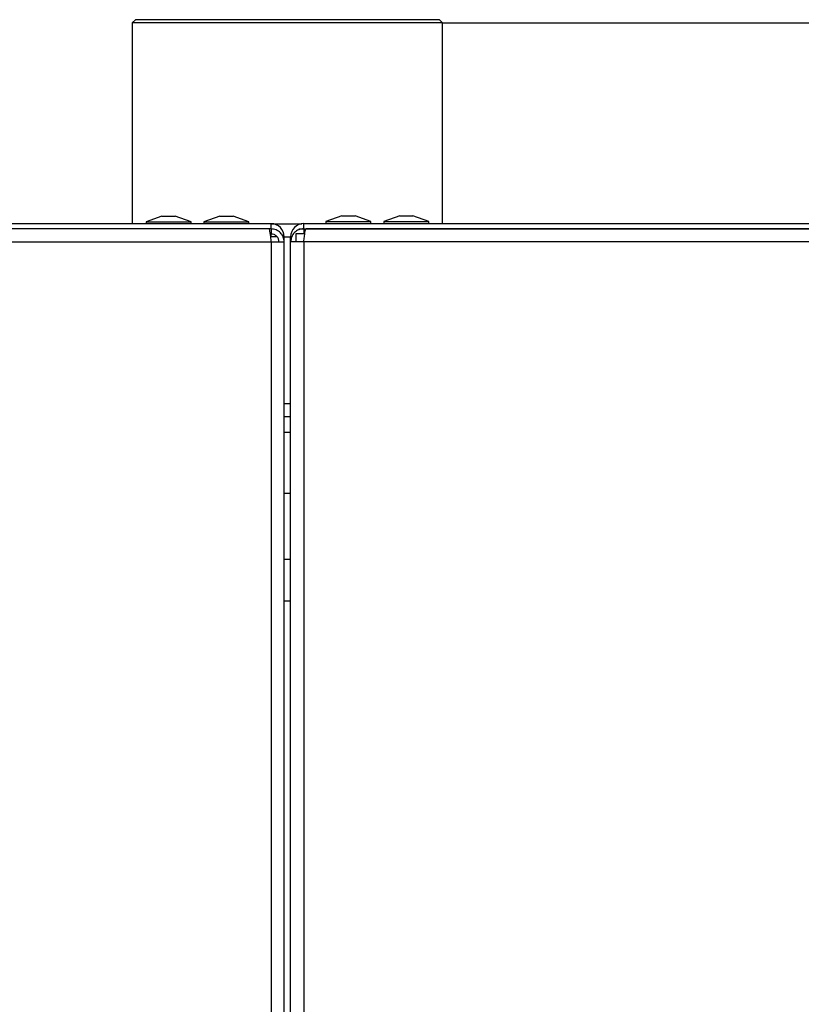
# Model space of a CAD drawing. Units: millimetres. Extents: x 50 to 8471, y 48 to 5890.
# Drawn here: x 1907 to 2028, y 4755 to 4908 of the extents above; entities that cross this region are included whole.
import ezdxf

# ---------------------------------------------------------------- set-up
doc = ezdxf.new("R2010")
doc.units = ezdxf.units.MM
doc.header["$LTSCALE"] = 10
doc.header["$PDSIZE"] = -1
doc.layers.add('WYMIAR', color=8, linetype='Continuous')
doc.styles.add('SLDTEXTSTYLE0', font='TXT', dxfattribs={"width": 0.605})
doc.dimstyles.new('SLDDIMSTYLE2', dxfattribs={"dimtxt": 51.366374, "dimasz": 33.02, "dimexe": 0, "dimexo": 0.0625, "dimgap": 12.841593, "dimtad": 1, "dimdec": 0, "dimrnd": 1e-09, "dimzin": 12, "dimdsep": 46, "dimtxsty": 'SLDTEXTSTYLE0', "dimsah": 1, "dimcen": 0.09, "dimadec": 0, "dimazin": 3, "dimtfac": 1, "dimtdec": 0, "dimtofl": 0, "dimtmove": 0, "dimatfit": 3, "dimfxl": 1, "dimfrac": 2, "dimtolj": 1, "dimtzin": 12, "dimarcsym": 0})

# ---------------------------------------------------------------- blocks, each defined once
blk = doc.blocks.new('_D_5')
at = {"layer": 'Defpoints', "color": 0}
for p in [(1972.43, 4907.92), (2323.78, 3759.17), (2671, 3759.17)]:
    blk.add_point(p, dxfattribs=at)
at = {"layer": 'WYMIAR', "color": 0, "linetype": 'Continuous', "lineweight": -2}
for p, q in [((1972.5, 4907.92), (2671, 4907.92)), ((2671, 4874.9), (2671, 3792.19)), ((2323.85, 3759.17), (2671, 3759.17))]:
    blk.add_line(p, q, dxfattribs=at)
at = {"layer": 'WYMIAR', "color": 0}
for points in [[(2676.51, 4874.9), (2665.5, 4874.9), (2671, 4907.92)], [(2665.5, 3792.19), (2676.51, 3792.19), (2671, 3759.17)]]:
    blk.add_solid(points, dxfattribs=at)
at = {"layer": 'WYMIAR', "color": 0, "lineweight": 18, "insert": (2606.79, 4333.55), "char_height": 51.366, "attachment_point": 2, "rotation": 90, "style": 'SLDTEXTSTYLE0'}
blk.add_mtext('\\A1;1149', dxfattribs=at)

msp = doc.modelspace()

# ---------------------------------------------------------------- linework, layer by layer
at = {"lineweight": 25}
for p, q in [((1924.634, 4908.422), (1924.134, 4907.922)), ((1924.134, 4907.922), (1924.134, 4876.672)), ((1972.434, 4907.922), (1924.134, 4907.922)), ((1971.934, 4908.422), (1924.634, 4908.422)), ((1972.434, 4907.922), (1971.934, 4908.422)), ((1972.434, 4876.698), (1972.434, 4907.922)), ((1928.757, 4877.872), (1926.284, 4876.972)), ((1926.284, 4876.972), (1926.284, 4876.672)), ((1926.284, 4876.972), (1927.635, 4876.972)), ((1927.635, 4876.972), (1933.284, 4876.972)), ((1928.757, 4877.872), (1929.153, 4877.872)), ((1929.153, 4877.872), (1930.812, 4877.872)), ((1933.284, 4876.972), (1930.812, 4877.872)), ((1933.284, 4876.672), (1933.284, 4876.972)), ((1937.757, 4877.872), (1935.284, 4876.972)), ((1935.284, 4876.972), (1935.284, 4876.672)), ((1935.284, 4876.972), (1942.086, 4876.972)), ((1937.757, 4877.872), (1939.753, 4877.872)), ((1939.753, 4877.872), (1939.812, 4877.872)), ((1942.284, 4876.972), (1939.812, 4877.872)), ((1942.086, 4876.972), (1942.284, 4876.972)), ((1942.284, 4876.672), (1942.284, 4876.972)), ((1956.757, 4877.898), (1954.284, 4876.998)), ((1954.284, 4876.998), (1954.284, 4876.698)), ((1954.284, 4876.998), (1955.488, 4876.998)), ((1955.488, 4876.998), (1961.284, 4876.998)), ((1956.757, 4877.898), (1957.11, 4877.898)), ((1957.11, 4877.898), (1958.812, 4877.898)), ((1961.284, 4876.998), (1958.812, 4877.898)), ((1961.284, 4876.698), (1961.284, 4876.998)), ((1965.757, 4877.898), (1963.284, 4876.998)), ((1963.284, 4876.998), (1963.284, 4876.698)), ((1963.284, 4876.998), (1970.284, 4876.998)), ((1965.757, 4877.898), (1967.812, 4877.898)), ((1970.284, 4876.998), (1967.812, 4877.898)), ((1970.284, 4876.698), (1970.284, 4876.998)), ((1945.381, 4875.872), (1875.884, 4875.872)), ((1945.734, 4875.872), (1875.884, 4875.872)), ((1945.734, 4876.672), (1876.124, 4876.672)), ((1945.734, 4876.672), (1950.509, 4876.672)), ((1945.734, 4875.872), (1945.734, 4876.672)), ((1945.734, 4875.872), (1945.734, 4875.072)), ((1950.084, 4875.748), (1950.084, 4875.898)), ((1950.084, 4875.898), (1950.834, 4875.898)), ((1950.834, 4875.898), (1950.834, 4876.698)), ((1950.834, 4876.698), (2367.734, 4876.698)), ((1950.834, 4875.898), (2367.734, 4875.898)), ((1950.834, 4875.898), (1950.834, 4875.098)), ((2367.381, 4875.898), (1951.188, 4875.898)), ((1945.734, 4873.822), (1874.147, 4873.822)), ((1945.734, 4875.072), (1945.584, 4875.072)), ((1945.637, 4874.672), (1946.641, 4874.672)), ((1945.734, 4874.672), (1945.734, 4875.072)), ((1947.784, 4873.822), (1945.734, 4873.822)), ((1945.734, 4873.822), (1945.734, 4563.46)), ((1945.784, 4873.872), (1945.784, 4873.822)), ((1947.618, 4874.622), (1947.784, 4874.622)), ((1947.784, 4873.822), (1947.784, 4874.622)), ((1947.784, 4874.622), (1948.784, 4874.622)), ((1947.784, 4559.909), (1947.784, 4873.822)), ((1948.784, 4873.848), (1948.784, 4874.648)), ((1948.951, 4874.648), (1948.784, 4874.648)), ((1948.784, 4558.177), (1948.784, 4873.848)), ((1950.834, 4873.848), (1948.784, 4873.848)), ((1950.984, 4875.098), (1949.584, 4875.098)), ((1949.584, 4875.098), (1949.584, 4873.848)), ((2367.734, 4873.848), (1950.834, 4873.848)), ((1950.834, 4873.848), (1950.834, 4554.627)), ((1947.784, 4848.722), (1948.784, 4848.722)), ((1947.784, 4846.672), (1948.784, 4846.672)), ((1948.784, 4844.172), (1947.784, 4844.172)), ((1948.784, 4834.672), (1947.784, 4834.672)), ((1948.784, 4824.422), (1947.784, 4824.422)), ((1948.784, 4817.922), (1947.784, 4817.922))]:
    msp.add_line(p, q, dxfattribs=at)
for centre, start, end in [((1945.734, 4874.622), 360, 90), ((1950.834, 4874.648), 90, 180)]:
    msp.add_arc(centre, 2.05, start, end, dxfattribs=at)
for points in [[(1945.381, 4875.872), (1945.41, 4875.841), (1945.469, 4875.779), (1945.557, 4875.305), (1945.646, 4874.628), (1945.705, 4874.09), (1945.734, 4873.822)], [(1947.784, 4873.822), (1947.753, 4874.09), (1947.692, 4874.628), (1947.218, 4875.305), (1946.54, 4875.779), (1946.003, 4875.841), (1945.734, 4875.872)], [(1950.834, 4875.898), (1950.566, 4875.867), (1950.028, 4875.805), (1949.351, 4875.331), (1948.877, 4874.653), (1948.815, 4874.116), (1948.784, 4873.848)], [(1950.834, 4873.848), (1950.864, 4874.116), (1950.923, 4874.653), (1951.011, 4875.331), (1951.099, 4875.805), (1951.158, 4875.867), (1951.188, 4875.898)], [(1946.984, 4873.822), (1946.965, 4873.985), (1946.928, 4874.313), (1946.639, 4874.726), (1946.226, 4875.015), (1945.898, 4875.053), (1945.734, 4875.072)]]:
    msp.add_open_spline(points, degree=3, dxfattribs=at)

# ---------------------------------------------------------------- dimensions: what is measured, and where the dimension line sits
at = {"layer": 'WYMIAR', "linetype": 'Continuous', "lineweight": 18}
dim = msp.add_linear_dim(base=(2671.002, 3759.172), p1=(1972.434, 4907.922), p2=(2323.784, 3759.172), angle=90, dimstyle='SLDDIMSTYLE2', dxfattribs=at)
dim.commit()
dim.dimension.update_dxf_attribs({"geometry": '_D_5', "text_midpoint": (2671.002, 4333.547), "dimtype": 160})

doc.saveas('drawing.dxf')
